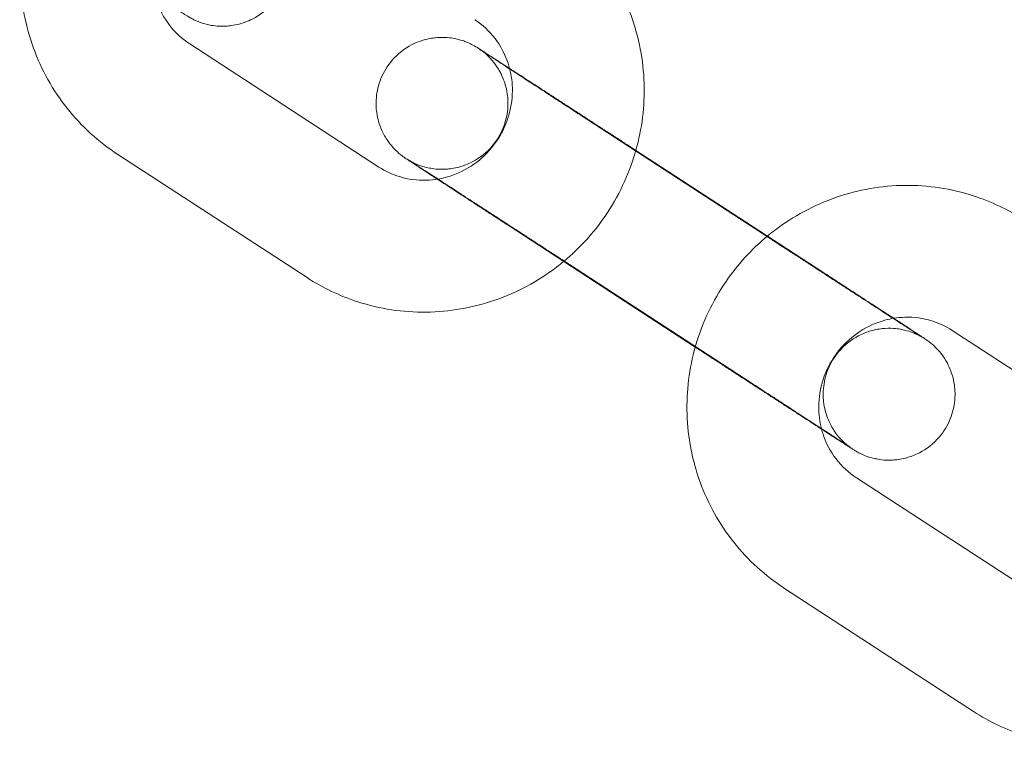
# Model space of a CAD drawing. Units: millimetres. Extents: x -4742 to 6962, y -10057 to 14851.
# Drawn here: x -1153 to -1108, y 12975 to 13008 of the extents above; entities that cross this region are included whole.
import ezdxf

# ---------------------------------------------------------------- set-up
doc = ezdxf.new("R2010")
doc.units = ezdxf.units.MM
doc.header["$MEASUREMENT"] = 0

msp = doc.modelspace()

# ---------------------------------------------------------------- linework, layer by layer
at = {"color": 0, "linetype": 'Continuous', "lineweight": 0}
for p, q in [((-1144.92, 13006.91), (-1136.311, 13001.306)), ((-1118.55, 12998.081), (-1127.159, 13003.685)), ((-1148.194, 13001.881), (-1139.585, 12996.277)), ((-1124.713, 13002.125), (-1116.104, 12996.521)), ((-1127.905, 12997.011), (-1130.432, 12998.656)), ((-1127.986, 12997.096), (-1119.377, 12991.492)), ((-1121.918, 12993.114), (-1127.905, 12997.011)), ((-1101.616, 12988.268), (-1110.225, 12993.871)), ((-1121.824, 12993.053), (-1121.918, 12993.114)), ((-1114.584, 12987.163), (-1105.975, 12981.56)), ((-1117.858, 12982.135), (-1109.249, 12976.531))]:
    msp.add_line(p, q, dxfattribs=at)
for points, knots in [([(-1146.506, 13009.127), (-1146.225, 13008.945), (-1145.979, 13008.786), (-1145.698, 13008.605), (-1145.627, 13008.559), (-1145.496, 13008.475), (-1145.437, 13008.437), (-1145.329, 13008.367), (-1145.281, 13008.337), (-1145.197, 13008.283), (-1145.161, 13008.26), (-1145.084, 13008.211), (-1145.064, 13008.197), (-1144.98, 13008.147), (-1144.964, 13008.137), (-1144.92, 13008.112), (-1144.91, 13008.106), (-1144.876, 13008.087), (-1144.851, 13008.073), (-1144.765, 13008.029), (-1144.718, 13008.003), (-1144.498, 13007.911), (-1144.41, 13007.858), (-1143.903, 13007.75), (-1143.701, 13007.699), (-1143.118, 13007.729), (-1142.924, 13007.749), (-1142.524, 13007.853), (-1142.349, 13007.911), (-1141.867, 13008.137), (-1141.534, 13008.353), (-1141.022, 13008.901), (-1140.832, 13009.186), (-1140.567, 13009.771), (-1140.491, 13010.067), (-1140.415, 13010.648), (-1140.43, 13010.919), (-1140.507, 13011.457), (-1140.584, 13011.678), (-1140.774, 13012.144), (-1140.878, 13012.298), (-1141.139, 13012.677), (-1141.229, 13012.756), (-1141.468, 13012.997), (-1141.51, 13013.022), (-1141.588, 13013.084), (-1141.609, 13013.1), (-1141.646, 13013.128), (-1141.659, 13013.138), (-1141.688, 13013.158), (-1141.699, 13013.166), (-1141.731, 13013.189), (-1141.744, 13013.197), (-1141.818, 13013.248), (-1141.863, 13013.278), (-1141.983, 13013.357), (-1142.033, 13013.391), (-1142.15, 13013.467), (-1142.216, 13013.511), (-1142.364, 13013.608), (-1142.445, 13013.661), (-1142.62, 13013.775), (-1142.713, 13013.837), (-1142.902, 13013.96), (-1142.996, 13014.022), (-1143.195, 13014.152), (-1143.3, 13014.22), (-1143.52, 13014.364), (-1143.634, 13014.438), (-1143.87, 13014.592), (-1143.991, 13014.671), (-1144.24, 13014.834), (-1144.368, 13014.918), (-1144.633, 13015.09), (-1144.77, 13015.179), (-1145.049, 13015.361), (-1145.191, 13015.454), (-1145.48, 13015.642), (-1145.625, 13015.737), (-1145.991, 13015.975), (-1146.214, 13016.12), (-1146.44, 13016.267)], [3.996828, 3.996828, 3.996828, 3.996828, 4.214752, 4.214752, 4.29542, 4.29542, 4.377038, 4.377038, 4.458552, 4.458552, 4.539013, 4.539013, 4.654583, 4.654583, 4.678306, 4.678306, 4.684489, 4.684489, 4.693837, 4.693837, 4.702179, 4.702179, 4.707476, 4.707476, 4.70979, 4.70979, 4.710664, 4.710664, 4.711218, 4.711218, 4.712054, 4.712054, 4.712677, 4.712677, 4.713295, 4.713295, 4.714038, 4.714038, 4.715102, 4.715102, 4.716954, 4.716954, 4.721051, 4.721051, 4.731073, 4.731073, 4.739397, 4.739397, 4.748466, 4.748466, 4.762228, 4.762228, 4.792591, 4.792591, 4.949571, 4.949571, 5.039729, 5.039729, 5.13139, 5.13139, 5.223125, 5.223125, 5.313433, 5.313433, 5.3935, 5.3935, 5.474624, 5.474624, 5.555757, 5.555757, 5.63585, 5.63585, 5.715501, 5.715501, 5.796191, 5.796191, 5.876884, 5.876884, 5.956545, 5.956545, 6.074408, 6.074408, 6.074408, 6.074408]), ([(-1148.194, 13001.881), (-1149.07, 13002.452), (-1149.853, 13003.165), (-1151.155, 13004.805), (-1151.673, 13005.732), (-1152.394, 13007.709), (-1152.595, 13008.759), (-1152.66, 13010.85), (-1152.53, 13011.89), (-1152.246, 13012.887)], [3.708504, 3.708504, 3.708504, 3.708504, 4.02489, 4.02489, 4.342054, 4.342054, 4.661127, 4.661127, 4.974261, 4.974261, 4.974261, 4.974261]), ([(-1128.679, 13013.042), (-1127.802, 13012.472), (-1127.019, 13011.759), (-1125.718, 13010.118), (-1125.2, 13009.191), (-1124.478, 13007.215), (-1124.277, 13006.165), (-1124.212, 13004.083), (-1124.34, 13003.052), (-1124.619, 13002.063)], [0.566912, 0.566912, 0.566912, 0.566912, 0.883297, 0.883297, 1.200462, 1.200462, 1.519534, 1.519534, 1.829823, 1.829823, 1.829823, 1.829823]), ([(-1144.92, 13006.91), (-1145.275, 13007.14), (-1145.589, 13007.432), (-1146.103, 13008.106), (-1146.304, 13008.487), (-1146.465, 13008.98), (-1146.49, 13009.065), (-1146.512, 13009.152)], [3.7085042, 3.7085042, 3.7085042, 3.7085042, 4.043805, 4.043805, 4.3750175, 4.3750175, 4.4434488, 4.4434488, 4.4434488, 4.4434488]), ([(-1131.952, 13008.014), (-1131.598, 13007.783), (-1131.283, 13007.492), (-1130.769, 13006.818), (-1130.569, 13006.437), (-1130.41, 13005.952), (-1130.387, 13005.875), (-1130.367, 13005.796)], [0.5669115, 0.5669115, 0.5669115, 0.5669115, 0.9022124, 0.9022124, 1.2334248, 1.2334248, 1.2953038, 1.2953038, 1.2953038, 1.2953038]), ([(-1124.713, 13002.125), (-1124.865, 13002.224), (-1125.019, 13002.324), (-1125.329, 13002.526), (-1125.487, 13002.628), (-1125.802, 13002.833), (-1125.96, 13002.936), (-1126.273, 13003.14), (-1126.429, 13003.241), (-1126.738, 13003.442), (-1126.892, 13003.542), (-1127.2, 13003.742), (-1127.354, 13003.842), (-1127.658, 13004.04), (-1127.808, 13004.137), (-1128.103, 13004.328), (-1128.247, 13004.422), (-1128.53, 13004.606), (-1128.669, 13004.696), (-1128.943, 13004.874), (-1129.078, 13004.961), (-1129.34, 13005.131), (-1129.467, 13005.214), (-1129.713, 13005.373), (-1129.831, 13005.45), (-1130.06, 13005.598), (-1130.17, 13005.669), (-1130.382, 13005.807), (-1130.484, 13005.873), (-1130.678, 13005.998), (-1130.771, 13006.058), (-1130.943, 13006.169), (-1131.024, 13006.221), (-1131.175, 13006.319), (-1131.245, 13006.364), (-1131.376, 13006.448), (-1131.436, 13006.487), (-1131.543, 13006.556), (-1131.591, 13006.587), (-1131.675, 13006.641), (-1131.711, 13006.664), (-1131.789, 13006.713), (-1131.809, 13006.726), (-1131.892, 13006.777), (-1131.908, 13006.786), (-1131.952, 13006.812), (-1131.963, 13006.818), (-1131.996, 13006.836), (-1132.021, 13006.85), (-1132.107, 13006.895), (-1132.154, 13006.921), (-1132.375, 13007.013), (-1132.462, 13007.066), (-1132.969, 13007.174), (-1133.172, 13007.225), (-1133.754, 13007.195), (-1133.949, 13007.174), (-1134.348, 13007.071), (-1134.523, 13007.013), (-1135.005, 13006.787), (-1135.338, 13006.57), (-1135.85, 13006.023), (-1136.041, 13005.738), (-1136.306, 13005.152), (-1136.382, 13004.856), (-1136.457, 13004.275), (-1136.442, 13004.004), (-1136.366, 13003.467), (-1136.289, 13003.246), (-1136.099, 13002.779), (-1135.994, 13002.625), (-1135.733, 13002.246), (-1135.643, 13002.167), (-1135.405, 13001.926), (-1135.362, 13001.902), (-1135.285, 13001.84), (-1135.263, 13001.823), (-1135.227, 13001.796), (-1135.213, 13001.786), (-1135.185, 13001.765), (-1135.173, 13001.757), (-1135.142, 13001.735), (-1135.129, 13001.726), (-1135.054, 13001.675), (-1135.01, 13001.646), (-1134.89, 13001.566), (-1134.839, 13001.533), (-1134.722, 13001.456), (-1134.656, 13001.413), (-1134.509, 13001.316), (-1134.428, 13001.263), (-1134.253, 13001.148), (-1134.159, 13001.087), (-1133.933, 13000.939), (-1133.796, 13000.849), (-1133.65, 13000.754)], [6.074408, 6.074408, 6.074408, 6.074408, 6.153963, 6.153963, 6.234551, 6.234551, 6.315139, 6.315139, 6.394696, 6.394696, 6.474249, 6.474249, 6.554832, 6.554832, 6.635414, 6.635414, 6.714963, 6.714963, 6.794555, 6.794555, 6.875175, 6.875175, 6.955789, 6.955789, 7.035369, 7.035369, 7.115115, 7.115115, 7.195882, 7.195882, 7.276634, 7.276634, 7.356345, 7.356345, 7.437013, 7.437013, 7.518631, 7.518631, 7.600145, 7.600145, 7.680605, 7.680605, 7.796176, 7.796176, 7.819899, 7.819899, 7.826081, 7.826081, 7.83543, 7.83543, 7.843771, 7.843771, 7.849069, 7.849069, 7.851383, 7.851383, 7.852257, 7.852257, 7.852811, 7.852811, 7.853647, 7.853647, 7.85427, 7.85427, 7.854888, 7.854888, 7.85563, 7.85563, 7.856695, 7.856695, 7.858547, 7.858547, 7.862643, 7.862643, 7.872666, 7.872666, 7.88099, 7.88099, 7.890059, 7.890059, 7.903821, 7.903821, 7.934184, 7.934184, 8.091164, 8.091164, 8.181322, 8.181322, 8.272983, 8.272983, 8.364718, 8.364718, 8.455026, 8.455026, 8.56892, 8.56892, 8.56892, 8.56892]), ([(-1134.999, 13001.644), (-1134.999, 13001.644), (-1134.996, 13001.642), (-1134.977, 13001.63), (-1134.968, 13001.625), (-1134.945, 13001.611), (-1134.936, 13001.606), (-1134.91, 13001.591), (-1134.891, 13001.581), (-1134.832, 13001.549), (-1134.8, 13001.532), (-1134.702, 13001.485), (-1134.657, 13001.463), (-1134.489, 13001.394), (-1134.4, 13001.338), (-1133.863, 13001.232), (-1133.658, 13001.188), (-1133.098, 13001.222), (-1132.904, 13001.245), (-1132.508, 13001.351), (-1132.334, 13001.41), (-1131.856, 13001.64), (-1131.526, 13001.859), (-1131.019, 13002.407), (-1130.831, 13002.693), (-1130.57, 13003.278), (-1130.496, 13003.574), (-1130.424, 13004.155), (-1130.44, 13004.425), (-1130.52, 13004.961), (-1130.597, 13005.181), (-1130.789, 13005.646), (-1130.894, 13005.799), (-1131.155, 13006.176), (-1131.245, 13006.253), (-1131.48, 13006.489), (-1131.521, 13006.513), (-1131.595, 13006.572), (-1131.615, 13006.587), (-1131.648, 13006.612), (-1131.66, 13006.621), (-1131.683, 13006.638), (-1131.692, 13006.644), (-1131.712, 13006.659), (-1131.719, 13006.663), (-1131.734, 13006.673), (-1131.731, 13006.671), (-1131.703, 13006.652), (-1131.638, 13006.609), (-1131.509, 13006.524), (-1131.464, 13006.494), (-1131.362, 13006.427), (-1131.305, 13006.39), (-1131.182, 13006.309), (-1131.115, 13006.265), (-1130.972, 13006.172), (-1130.896, 13006.122), (-1130.731, 13006.014), (-1130.641, 13005.955), (-1130.45, 13005.83), (-1130.349, 13005.764), (-1130.137, 13005.626), (-1130.027, 13005.554), (-1129.799, 13005.405), (-1129.682, 13005.329), (-1129.439, 13005.17), (-1129.314, 13005.089), (-1129.054, 13004.919), (-1128.92, 13004.832), (-1128.646, 13004.653), (-1128.505, 13004.561), (-1128.221, 13004.376), (-1128.078, 13004.283), (-1127.68, 13004.024), (-1127.422, 13003.856), (-1127.159, 13003.685)], [7.760706, 7.760706, 7.760706, 7.760706, 7.795948, 7.795948, 7.813803, 7.813803, 7.82131, 7.82131, 7.831657, 7.831657, 7.839452, 7.839452, 7.844034, 7.844034, 7.849299, 7.849299, 7.851436, 7.851436, 7.852287, 7.852287, 7.852832, 7.852832, 7.85366, 7.85366, 7.854281, 7.854281, 7.8549, 7.8549, 7.855647, 7.855647, 7.856721, 7.856721, 7.858596, 7.858596, 7.862767, 7.862767, 7.872858, 7.872858, 7.880866, 7.880866, 7.889224, 7.889224, 7.900903, 7.900903, 7.92215, 7.92215, 7.975191, 7.975191, 8.142392, 8.142392, 8.216922, 8.216922, 8.292304, 8.292304, 8.36765, 8.36765, 8.442102, 8.442102, 8.520971, 8.520971, 8.600845, 8.600845, 8.680709, 8.680709, 8.759553, 8.759553, 8.838862, 8.838862, 8.919194, 8.919194, 8.999521, 8.999521, 9.07882, 9.07882, 9.216, 9.216, 9.216, 9.216]), ([(-1130.367, 13005.796), (-1130.281, 13005.468), (-1130.238, 13005.125), (-1130.242, 13004.362), (-1130.309, 13003.941), (-1130.569, 13003.142), (-1130.759, 13002.764), (-1131.241, 13002.083), (-1131.533, 13001.78), (-1132.192, 13001.276), (-1132.559, 13001.076), (-1133.166, 13000.857), (-1133.394, 13000.797), (-1133.624, 13000.758)], [1.295304, 1.295304, 1.295304, 1.295304, 1.55581, 1.55581, 1.869751, 1.869751, 2.178436, 2.178436, 2.485779, 2.485779, 2.79571, 2.79571, 2.974869, 2.974869, 2.974869, 2.974869]), ([(-1124.619, 13002.063), (-1124.629, 13002.028), (-1124.639, 13001.993), (-1124.95, 13000.932), (-1125.416, 12999.954), (-1126.545, 12998.311), (-1127.174, 12997.621), (-1127.883, 12997.029)], [1.8298227, 1.8298227, 1.8298227, 1.8298227, 1.8408368, 1.8408368, 2.1638206, 2.1638206, 2.442968, 2.442968, 2.442968, 2.442968]), ([(-1133.624, 13000.758), (-1133.8, 13000.728), (-1133.977, 13000.711), (-1134.573, 13000.693), (-1134.989, 13000.749), (-1135.711, 13000.972), (-1136.024, 13001.119), (-1136.311, 13001.306)], [2.974869, 2.974869, 2.974869, 2.974869, 3.1118865, 3.1118865, 3.4367898, 3.4367898, 3.7085042, 3.7085042, 3.7085042, 3.7085042]), ([(-1127.986, 12997.096), (-1128.138, 12997.195), (-1128.291, 12997.294), (-1128.601, 12997.496), (-1128.757, 12997.598), (-1129.071, 12997.802), (-1129.229, 12997.905), (-1129.541, 12998.108), (-1129.696, 12998.208), (-1130.004, 12998.409), (-1130.158, 12998.509), (-1130.465, 12998.708), (-1130.618, 12998.808), (-1130.921, 12999.005), (-1131.071, 12999.102), (-1131.365, 12999.293), (-1131.508, 12999.386), (-1131.79, 12999.569), (-1131.929, 12999.659), (-1132.201, 12999.836), (-1132.335, 12999.923), (-1132.597, 13000.092), (-1132.724, 13000.174), (-1132.968, 13000.333), (-1133.086, 13000.409), (-1133.313, 13000.556), (-1133.422, 13000.627), (-1133.632, 13000.763), (-1133.733, 13000.829), (-1133.926, 13000.953), (-1134.017, 13001.012), (-1134.188, 13001.122), (-1134.267, 13001.174), (-1134.415, 13001.269), (-1134.483, 13001.313), (-1134.609, 13001.394), (-1134.666, 13001.431), (-1134.769, 13001.497), (-1134.814, 13001.526), (-1134.892, 13001.576), (-1134.924, 13001.596), (-1134.978, 13001.631), (-1134.999, 13001.644), (-1134.999, 13001.644)], [6.074408, 6.074408, 6.074408, 6.074408, 6.153821, 6.153821, 6.234264, 6.234264, 6.314706, 6.314706, 6.394119, 6.394119, 6.473536, 6.473536, 6.553983, 6.553983, 6.634432, 6.634432, 6.713853, 6.713853, 6.79323, 6.79323, 6.873641, 6.873641, 6.954057, 6.954057, 7.033448, 7.033448, 7.112674, 7.112674, 7.19294, 7.19294, 7.273221, 7.273221, 7.352481, 7.352481, 7.430849, 7.430849, 7.510316, 7.510316, 7.589874, 7.589874, 7.668405, 7.668405, 7.760706, 7.760706, 7.760706, 7.760706]), ([(-1133.65, 13000.754), (-1133.382, 13000.579), (-1133.082, 13000.383), (-1132.632, 13000.089), (-1132.504, 13000.006), (-1132.239, 12999.833), (-1132.103, 12999.744), (-1131.824, 12999.562), (-1131.681, 12999.469), (-1131.393, 12999.282), (-1131.247, 12999.187), (-1130.881, 12998.948), (-1130.658, 12998.803), (-1130.432, 12998.656)], [8.5689203, 8.5689203, 8.5689203, 8.5689203, 8.7774424, 8.7774424, 8.857094, 8.857094, 8.9377836, 8.9377836, 9.0184769, 9.0184769, 9.0981381, 9.0981381, 9.2160002, 9.2160002, 9.2160002, 9.2160002]), ([(-1118.631, 12998.166), (-1118.525, 12998.254), (-1118.418, 12998.339), (-1117.459, 12999.071), (-1116.506, 12999.582), (-1114.493, 13000.277), (-1113.435, 13000.462), (-1111.321, 13000.485), (-1110.266, 13000.325), (-1108.449, 12999.738), (-1107.669, 12999.367), (-1106.952, 12998.9)], [5.587406, 5.587406, 5.587406, 5.587406, 5.628924, 5.628924, 5.951621, 5.951621, 6.272439, 6.272439, 6.591004, 6.591004, 6.850097, 6.850097, 6.850097, 6.850097]), ([(-1121.91, 12993.141), (-1121.903, 12993.167), (-1121.895, 12993.193), (-1121.586, 12994.245), (-1121.12, 12995.223), (-1119.986, 12996.874), (-1119.35, 12997.57), (-1118.631, 12998.166)], [4.9742609, 4.9742609, 4.9742609, 4.9742609, 4.9824294, 4.9824294, 5.3054132, 5.3054132, 5.5874058, 5.5874058, 5.5874058, 5.5874058]), ([(-1118.55, 12998.081), (-1118.399, 12997.982), (-1118.246, 12997.883), (-1117.936, 12997.681), (-1117.779, 12997.579), (-1117.465, 12997.375), (-1117.308, 12997.273), (-1116.995, 12997.07), (-1116.84, 12996.969), (-1116.532, 12996.768), (-1116.378, 12996.668), (-1116.071, 12996.469), (-1115.918, 12996.369), (-1115.615, 12996.173), (-1115.465, 12996.075), (-1115.172, 12995.885), (-1115.028, 12995.791), (-1114.746, 12995.608), (-1114.608, 12995.518), (-1114.335, 12995.342), (-1114.201, 12995.255), (-1113.94, 12995.085), (-1113.813, 12995.003), (-1113.568, 12994.844), (-1113.45, 12994.768), (-1113.223, 12994.621), (-1113.114, 12994.55), (-1112.904, 12994.414), (-1112.803, 12994.349), (-1112.61, 12994.224), (-1112.519, 12994.165), (-1112.348, 12994.055), (-1112.269, 12994.003), (-1112.121, 12993.908), (-1112.053, 12993.864), (-1111.928, 12993.783), (-1111.87, 12993.746), (-1111.767, 12993.68), (-1111.722, 12993.651), (-1111.644, 12993.602), (-1111.612, 12993.581), (-1111.547, 12993.539), (-1111.506, 12993.515), (-1111.559, 12993.547), (-1111.568, 12993.552), (-1111.592, 12993.566), (-1111.6, 12993.571), (-1111.626, 12993.586), (-1111.645, 12993.597), (-1111.705, 12993.628), (-1111.737, 12993.646), (-1111.834, 12993.693), (-1111.88, 12993.714), (-1112.047, 12993.783), (-1112.136, 12993.839), (-1112.673, 12993.945), (-1112.878, 12993.989), (-1113.438, 12993.955), (-1113.632, 12993.933), (-1114.028, 12993.826), (-1114.202, 12993.767), (-1114.681, 12993.537), (-1115.011, 12993.319), (-1115.517, 12992.77), (-1115.705, 12992.485), (-1115.966, 12991.899), (-1116.04, 12991.603), (-1116.112, 12991.022), (-1116.096, 12990.752), (-1116.017, 12990.216), (-1115.939, 12989.996), (-1115.747, 12989.531), (-1115.642, 12989.378), (-1115.381, 12989.001), (-1115.291, 12988.924), (-1115.057, 12988.688), (-1115.015, 12988.664), (-1114.942, 12988.605), (-1114.921, 12988.59), (-1114.888, 12988.565), (-1114.876, 12988.556), (-1114.853, 12988.539), (-1114.844, 12988.533), (-1114.824, 12988.519), (-1114.817, 12988.514), (-1114.808, 12988.508), (-1114.806, 12988.507), (-1114.806, 12988.507)], [2.932815, 2.932815, 2.932815, 2.932815, 3.012229, 3.012229, 3.092671, 3.092671, 3.173114, 3.173114, 3.252527, 3.252527, 3.331943, 3.331943, 3.41239, 3.41239, 3.492839, 3.492839, 3.57226, 3.57226, 3.651637, 3.651637, 3.732049, 3.732049, 3.812465, 3.812465, 3.891855, 3.891855, 3.971081, 3.971081, 4.051347, 4.051347, 4.131628, 4.131628, 4.210888, 4.210888, 4.289256, 4.289256, 4.368724, 4.368724, 4.448282, 4.448282, 4.526812, 4.526812, 4.654356, 4.654356, 4.672211, 4.672211, 4.679717, 4.679717, 4.690065, 4.690065, 4.697859, 4.697859, 4.702441, 4.702441, 4.707706, 4.707706, 4.709843, 4.709843, 4.710694, 4.710694, 4.71124, 4.71124, 4.712067, 4.712067, 4.712689, 4.712689, 4.713307, 4.713307, 4.714054, 4.714054, 4.715128, 4.715128, 4.717003, 4.717003, 4.721174, 4.721174, 4.731266, 4.731266, 4.739273, 4.739273, 4.747632, 4.747632, 4.75931, 4.75931, 4.780557, 4.780557, 4.805664, 4.805664, 4.805664, 4.805664]), ([(-1127.883, 12997.029), (-1127.996, 12996.935), (-1128.111, 12996.844), (-1129.077, 12996.107), (-1130.03, 12995.595), (-1132.043, 12994.9), (-1133.102, 12994.716), (-1135.216, 12994.693), (-1136.27, 12994.852), (-1138.087, 12995.439), (-1138.867, 12995.81), (-1139.585, 12996.277)], [2.442968, 2.442968, 2.442968, 2.442968, 2.487331, 2.487331, 2.810028, 2.810028, 3.130846, 3.130846, 3.449411, 3.449411, 3.708504, 3.708504, 3.708504, 3.708504]), ([(-1116.17, 12989.381), (-1115.889, 12989.199), (-1115.643, 12989.04), (-1115.362, 12988.858), (-1115.291, 12988.813), (-1115.16, 12988.729), (-1115.101, 12988.69), (-1114.993, 12988.621), (-1114.945, 12988.59), (-1114.861, 12988.536), (-1114.825, 12988.513), (-1114.748, 12988.464), (-1114.728, 12988.451), (-1114.644, 12988.401), (-1114.628, 12988.391), (-1114.584, 12988.366), (-1114.574, 12988.36), (-1114.54, 12988.341), (-1114.515, 12988.327), (-1114.429, 12988.283), (-1114.382, 12988.256), (-1114.162, 12988.165), (-1114.074, 12988.112), (-1113.567, 12988.003), (-1113.365, 12987.953), (-1112.782, 12987.983), (-1112.587, 12988.003), (-1112.188, 12988.106), (-1112.013, 12988.164), (-1111.531, 12988.391), (-1111.198, 12988.607), (-1110.686, 12989.154), (-1110.496, 12989.439), (-1110.231, 12990.025), (-1110.155, 12990.321), (-1110.079, 12990.902), (-1110.094, 12991.173), (-1110.171, 12991.711), (-1110.248, 12991.931), (-1110.438, 12992.398), (-1110.542, 12992.552), (-1110.803, 12992.931), (-1110.893, 12993.01), (-1111.132, 12993.251), (-1111.174, 12993.275), (-1111.252, 12993.337), (-1111.273, 12993.354), (-1111.31, 12993.381), (-1111.323, 12993.391), (-1111.352, 12993.412), (-1111.363, 12993.42), (-1111.395, 12993.442), (-1111.408, 12993.451), (-1111.482, 12993.502), (-1111.527, 12993.531), (-1111.647, 12993.611), (-1111.697, 12993.644), (-1111.814, 12993.721), (-1111.88, 12993.765), (-1112.028, 12993.861), (-1112.109, 12993.915), (-1112.284, 12994.029), (-1112.377, 12994.09), (-1112.566, 12994.214), (-1112.66, 12994.275), (-1112.859, 12994.405), (-1112.964, 12994.474), (-1113.183, 12994.617), (-1113.298, 12994.692), (-1113.534, 12994.846), (-1113.655, 12994.925), (-1113.904, 12995.088), (-1114.032, 12995.171), (-1114.297, 12995.344), (-1114.434, 12995.433), (-1114.713, 12995.615), (-1114.855, 12995.708), (-1115.143, 12995.896), (-1115.289, 12995.99), (-1115.655, 12996.229), (-1115.878, 12996.374), (-1116.104, 12996.521)], [3.996828, 3.996828, 3.996828, 3.996828, 4.214752, 4.214752, 4.29542, 4.29542, 4.377038, 4.377038, 4.458552, 4.458552, 4.539013, 4.539013, 4.654583, 4.654583, 4.678306, 4.678306, 4.684489, 4.684489, 4.693837, 4.693837, 4.702179, 4.702179, 4.707476, 4.707476, 4.70979, 4.70979, 4.710664, 4.710664, 4.711218, 4.711218, 4.712054, 4.712054, 4.712677, 4.712677, 4.713295, 4.713295, 4.714038, 4.714038, 4.715102, 4.715102, 4.716954, 4.716954, 4.721051, 4.721051, 4.731073, 4.731073, 4.739397, 4.739397, 4.748466, 4.748466, 4.762228, 4.762228, 4.792591, 4.792591, 4.949571, 4.949571, 5.039729, 5.039729, 5.13139, 5.13139, 5.223125, 5.223125, 5.313433, 5.313433, 5.3935, 5.3935, 5.474624, 5.474624, 5.555757, 5.555757, 5.63585, 5.63585, 5.715501, 5.715501, 5.796191, 5.796191, 5.876884, 5.876884, 5.956545, 5.956545, 6.074408, 6.074408, 6.074408, 6.074408]), ([(-1116.176, 12989.406), (-1116.257, 12989.727), (-1116.298, 12990.061), (-1116.295, 12990.815), (-1116.227, 12991.236), (-1115.968, 12992.035), (-1115.778, 12992.413), (-1115.295, 12993.094), (-1115.003, 12993.397), (-1114.344, 12993.901), (-1113.977, 12994.101), (-1113.362, 12994.323), (-1113.125, 12994.385), (-1112.887, 12994.424)], [4.443449, 4.443449, 4.443449, 4.443449, 4.697403, 4.697403, 5.011343, 5.011343, 5.320028, 5.320028, 5.627372, 5.627372, 5.937303, 5.937303, 6.123031, 6.123031, 6.123031, 6.123031]), ([(-1112.887, 12994.424), (-1112.719, 12994.451), (-1112.55, 12994.467), (-1111.963, 12994.485), (-1111.547, 12994.428), (-1110.825, 12994.205), (-1110.512, 12994.058), (-1110.225, 12993.871)], [6.1230312, 6.1230312, 6.1230312, 6.1230312, 6.2534792, 6.2534792, 6.5783824, 6.5783824, 6.8500968, 6.8500968, 6.8500968, 6.8500968]), ([(-1117.858, 12982.135), (-1118.734, 12982.705), (-1119.517, 12983.419), (-1120.819, 12985.059), (-1121.337, 12985.986), (-1122.058, 12987.963), (-1122.259, 12989.012), (-1122.324, 12991.103), (-1122.194, 12992.144), (-1121.91, 12993.141)], [3.708504, 3.708504, 3.708504, 3.708504, 4.02489, 4.02489, 4.342054, 4.342054, 4.661127, 4.661127, 4.974261, 4.974261, 4.974261, 4.974261]), ([(-1121.824, 12993.053), (-1121.671, 12992.954), (-1121.518, 12992.854), (-1121.207, 12992.651), (-1121.05, 12992.549), (-1120.734, 12992.344), (-1120.577, 12992.241), (-1120.263, 12992.038), (-1120.108, 12991.936), (-1119.798, 12991.735), (-1119.644, 12991.635), (-1119.336, 12991.435), (-1119.182, 12991.335), (-1118.878, 12991.138), (-1118.728, 12991.04), (-1118.434, 12990.849), (-1118.289, 12990.755), (-1118.006, 12990.571), (-1117.867, 12990.481), (-1117.593, 12990.303), (-1117.459, 12990.216), (-1117.196, 12990.046), (-1117.069, 12989.963), (-1116.823, 12989.804), (-1116.705, 12989.727), (-1116.443, 12989.558), (-1116.303, 12989.467), (-1116.17, 12989.381)], [2.932815, 2.932815, 2.932815, 2.932815, 3.012371, 3.012371, 3.092958, 3.092958, 3.173547, 3.173547, 3.253103, 3.253103, 3.332656, 3.332656, 3.41324, 3.41324, 3.493821, 3.493821, 3.57337, 3.57337, 3.652962, 3.652962, 3.733582, 3.733582, 3.814197, 3.814197, 3.893776, 3.893776, 3.996828, 3.996828, 3.996828, 3.996828]), ([(-1114.806, 12988.507), (-1114.806, 12988.507), (-1114.809, 12988.508), (-1114.833, 12988.525), (-1114.898, 12988.568), (-1115.027, 12988.653), (-1115.073, 12988.683), (-1115.175, 12988.75), (-1115.231, 12988.787), (-1115.355, 12988.868), (-1115.422, 12988.912), (-1115.564, 12989.005), (-1115.64, 12989.055), (-1115.805, 12989.163), (-1115.895, 12989.222), (-1116.086, 12989.347), (-1116.188, 12989.413), (-1116.399, 12989.551), (-1116.509, 12989.623), (-1116.737, 12989.772), (-1116.854, 12989.848), (-1117.097, 12990.007), (-1117.223, 12990.089), (-1117.482, 12990.258), (-1117.616, 12990.345), (-1117.891, 12990.524), (-1118.031, 12990.616), (-1118.315, 12990.801), (-1118.459, 12990.894), (-1118.856, 12991.153), (-1119.115, 12991.322), (-1119.377, 12991.492)], [4.805664, 4.805664, 4.805664, 4.805664, 4.833598, 4.833598, 5.000799, 5.000799, 5.07533, 5.07533, 5.150712, 5.150712, 5.226057, 5.226057, 5.300509, 5.300509, 5.379379, 5.379379, 5.459253, 5.459253, 5.539117, 5.539117, 5.61796, 5.61796, 5.697269, 5.697269, 5.777601, 5.777601, 5.857929, 5.857929, 5.937228, 5.937228, 6.074408, 6.074408, 6.074408, 6.074408]), ([(-1114.584, 12987.163), (-1114.939, 12987.394), (-1115.253, 12987.686), (-1115.767, 12988.36), (-1115.968, 12988.741), (-1116.129, 12989.233), (-1116.154, 12989.319), (-1116.176, 12989.406)], [3.7085042, 3.7085042, 3.7085042, 3.7085042, 4.043805, 4.043805, 4.3750175, 4.3750175, 4.4434488, 4.4434488, 4.4434488, 4.4434488]), ([(-1097.547, 12977.283), (-1097.66, 12977.189), (-1097.775, 12977.097), (-1098.741, 12976.36), (-1099.694, 12975.849), (-1101.707, 12975.154), (-1102.766, 12974.969), (-1104.88, 12974.946), (-1105.934, 12975.106), (-1107.751, 12975.693), (-1108.531, 12976.064), (-1109.249, 12976.531)], [2.442968, 2.442968, 2.442968, 2.442968, 2.487331, 2.487331, 2.810028, 2.810028, 3.130846, 3.130846, 3.449411, 3.449411, 3.708504, 3.708504, 3.708504, 3.708504])]:
    msp.add_open_spline(points, degree=3, knots=knots, dxfattribs=at)

doc.saveas('drawing.dxf')
